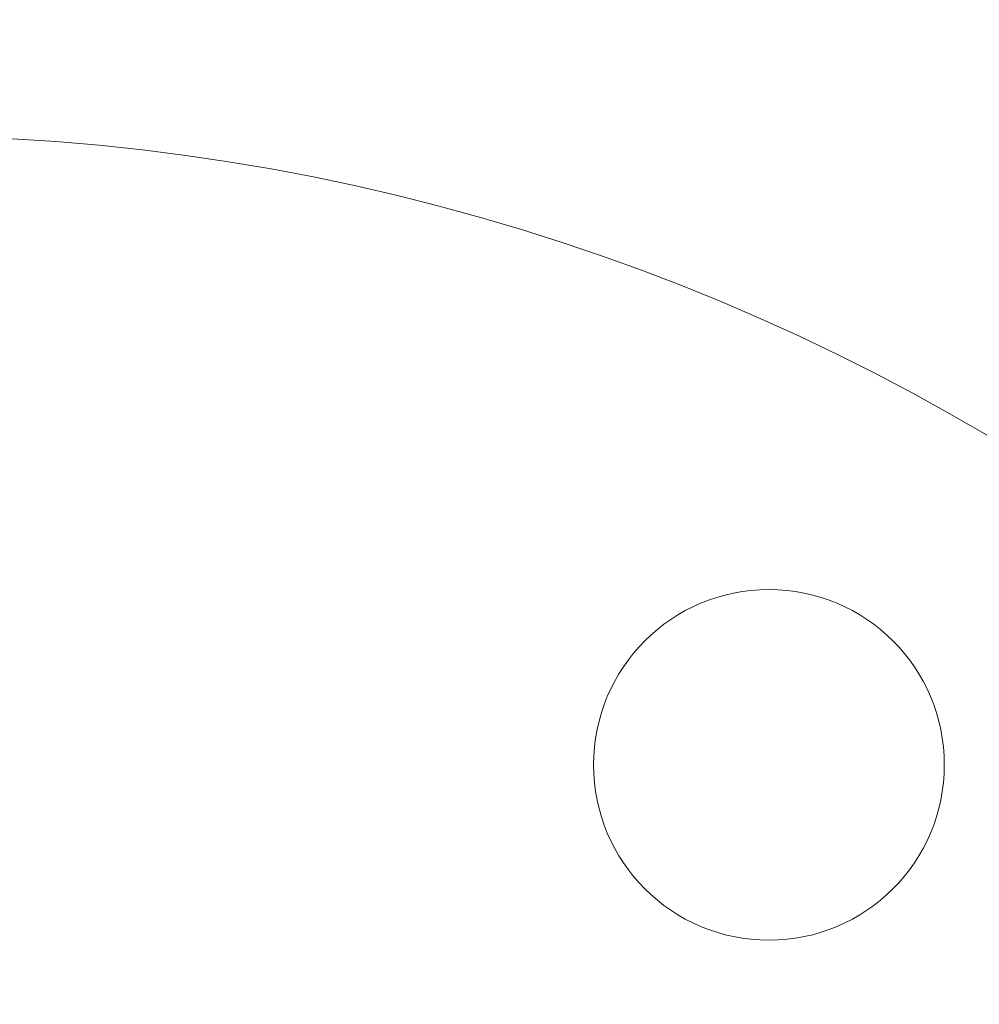
# Model space of a CAD drawing. Units: inches. Extents: x -851 to 15167, y 396 to 3216.
# Drawn here: x 1089 to 1133, y 1811 to 1856 of the extents above; entities that cross this region are included whole.
import ezdxf

# ---------------------------------------------------------------- set-up
doc = ezdxf.new("R2010")
doc.units = ezdxf.units.IN
doc.header["$MEASUREMENT"] = 0
doc.styles.get("Standard").update_dxf_attribs({"font": 'arial.ttf'})
doc.dimstyles.get("Standard").update_dxf_attribs({"dimtxt": 0.18, "dimasz": 0.18, "dimexe": 0.18, "dimexo": 0.0625, "dimgap": 0.09, "dimtad": 0, "dimtih": 1, "dimtoh": 1, "dimdec": 4, "dimzin": 0, "dimdsep": 46, "dimtxsty": 'Standard', "dimcen": 0.09, "dimadec": 0, "dimazin": 0, "dimtfac": 1, "dimtdec": 4, "dimtofl": 0, "dimtmove": 0, "dimatfit": 3, "dimfxl": 1, "dimtolj": 1, "dimtzin": 0, "dimarcsym": 0})

# ---------------------------------------------------------------- blocks, each defined once
blk = doc.blocks.new('A$Cb60d7a56')
at = {"color": 0, "linetype": 'Continuous', "lineweight": 0}
blk.add_circle((-1213.265, 3247.563), 8, dxfattribs=at)
blk.add_arc((-1253.265, 3178.281), 98, 18.22222, 164.78868, dxfattribs=at)
blk = doc.blocks.new('*D34')
at = {"color": 0, "lineweight": -2, "transparency": 16777216}
for p, q in [((-557.537, 2278.662), (-557.537, 2328.842)), ((4367.843, 2278.662), (4367.843, 2328.842)), ((4247.843, 2328.662), (-437.537, 2328.662))]:
    blk.add_line(p, q, dxfattribs=at)
at = {"color": 0, "transparency": 16777216}
for points in [[(-437.537, 2348.662), (-437.537, 2308.662), (-557.537, 2328.662)], [(4247.843, 2348.662), (4247.843, 2308.662), (4367.843, 2328.662)]]:
    blk.add_solid(points, dxfattribs=at)
at = {"layer": 'Defpoints', "color": 0, "transparency": 16777216}
for p in [(-557.537, 2328.662), (-557.537, 1753.312), (4367.843, 1752.808)]:
    blk.add_point(p, dxfattribs=at)
at = {"color": 0, "transparency": 16777216, "insert": (1905.153, 2445.248), "char_height": 150, "attachment_point": 5}
blk.add_mtext('\\A1;490', dxfattribs=at)

msp = doc.modelspace()

# ---------------------------------------------------------------- block references
msp.add_blockref('A$Cb60d7a56', (2336.42697, -1425.22056))

# ---------------------------------------------------------------- dimensions: what is measured, and where the dimension line sits
dim = msp.add_linear_dim(base=(-557.53718, 2328.66161), p1=(4367.84257, 1752.8082), p2=(-557.53718, 1753.31185), text='490', dimstyle='Standard', override={"dimtxt": 150, "dimasz": 120, "dimgap": 40, "dimtad": 2, "dimtih": 0, "dimtoh": 0, "dimfxl": 50, "dimfxlon": 1})
dim.commit()
dim.dimension.update_dxf_attribs({"geometry": '*D34', "text_midpoint": (1905.1527, 2445.24756)})

doc.saveas('drawing.dxf')
